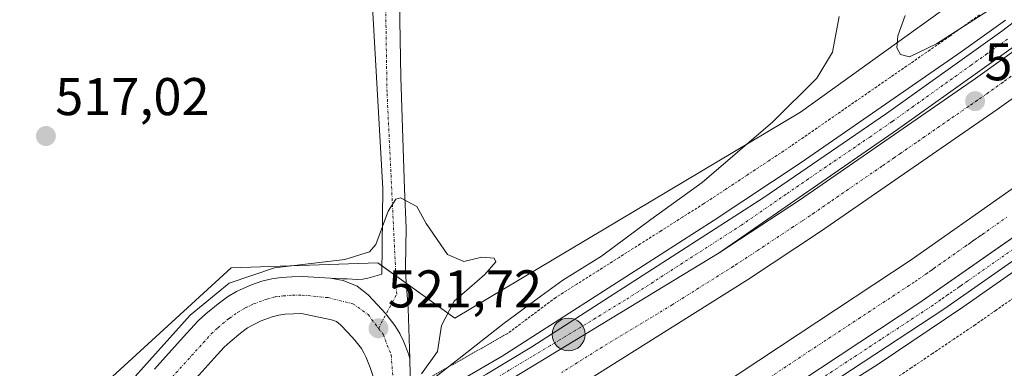
# Model space of a CAD drawing. Units: metres. Extents: x 576509 to 579944, y 4749677 to 4752031.
# Drawn here: x 578107 to 578293, y 4751045 to 4751111 of the extents above; entities that cross this region are included whole.
import ezdxf
from ezdxf.enums import TextEntityAlignment as Align

# ---------------------------------------------------------------- set-up
doc = ezdxf.new("R2010")
doc.units = ezdxf.units.M
doc.header["$MEASUREMENT"] = 0
for name, pattern in [('TRAZO_Y_PUNTO', [1, 0.5, -0.25, 0, -0.25]), ('TRAZOS', [0.75, 0.5, -0.25]), ('TRAZOS2', [0.375, 0.25, -0.125])]:
    doc.linetypes.add(name, pattern=pattern)
for name, color, linetype, lineweight in [('Alambrada', 19, 'TRAZOS', 0), ('Arcén (en calzada doble)', 9, 'Continuous', 13), ('Carretera de calzada doble', 1, 'Continuous', 13), ('Carretera de calzada doble Cxs', 1, 'Continuous', 13), ('Carretera de calzada doble eje', 1, 'TRAZO_Y_PUNTO', 0), ('Carretera de calzada única', 19, 'Continuous', 13), ('Carretera de calzada única Cxs', 19, 'Continuous', 13), ('Carretera de calzada única eje', 19, 'TRAZO_Y_PUNTO', 0), ('Carátula', 7, 'Continuous', 5), ('Curva de nivel normal', 36, 'Continuous', 0), ('Núcleo urbano', 19, 'Continuous', 0), ('Núcleo urbano CxS', 19, 'Continuous', 0), ('Prado', 92, 'Continuous', 0), ('Prado CxS', 92, 'Continuous', 0), ('Puente esquema', 1, 'TRAZOS2', 0), ('Punto de cota en terreno', 7, 'Continuous', 0), ('Punto kilométrico de carretera', 7, 'Continuous', 0), ('Rótulo de punto de cota en terreno', 19, 'Continuous', 0)]:
    doc.layers.add(name, color=color, linetype=linetype, lineweight=lineweight)
doc.styles.add('Arial', font='txt', dxfattribs={"height": 0.2})

# ---------------------------------------------------------------- blocks, each defined once
blk = doc.blocks.new('*U161')
at = {"layer": 'Prado CxS', "color": 92, "linetype": 'Continuous', "lineweight": 0}
blk.add_polyline3d([(578341.64, 4751156.54, 508.28), (578254.09, 4751093.61, 513.19), (578188.82, 4751054.75, 519.01), (578174.25, 4751065.16, 520.82), (578146.55, 4751064.24, 518.43), (578103.16, 4751024.54, 519.32), (578084.75, 4751012.8, 520.29), (578031.96, 4750987.85, 520.17), (578000.34, 4750975.31, 519.91), (577988.78, 4750970.72, 519.83), (577989.31, 4750972.93, 519.83), (577991.99, 4750977.76, 519.92), (577993.78, 4750982.05, 520.13), (577989.39, 4750995.37, 518.99), (577988.62, 4750999.67, 518.49), (577986.46, 4751011.63, 517.18), (577983.09, 4751030.31, 517.49), (577978.24, 4751057.25, 516.85), (577965.24, 4751128.72, 514.11)], dxfattribs=at)
blk = doc.blocks.new('*U164')
at = {"layer": 'Núcleo urbano CxS', "color": 19, "linetype": 'Continuous', "lineweight": 0}
blk.add_polyline3d([(578000.34, 4750975.31, 519.91), (578031.96, 4750987.85, 520.17), (578084.75, 4751012.8, 520.29), (578103.16, 4751024.54, 519.32), (578146.55, 4751064.24, 518.43), (578174.25, 4751065.16, 520.82), (578188.82, 4751054.75, 519.01), (578254.09, 4751093.61, 513.19), (578341.64, 4751156.54, 508.28)], dxfattribs=at)
blk = doc.blocks.new('5PATER')
at = {"layer": 'Carátula', "linetype": 'Continuous', "lineweight": 5}
h = blk.add_hatch(color=250, dxfattribs=at)
edge = h.paths.add_edge_path()
edge.add_ellipse((0, 0.01), major_axis=(-1.33, -1.34), ratio=0.999422, start_angle=0, end_angle=360)
blk = doc.blocks.new('*U222')
at = {"layer": 'Carretera de calzada única Cxs', "color": 19, "linetype": 'Continuous', "lineweight": 13}
blk.add_polyline3d([(578324.37, 4751086.57, 511.39), (578281.23, 4751056.43, 512.38), (578237.7, 4751027.9, 513.27), (578224.95, 4751020, 513.44), (578212.22, 4751012.52, 513.69), (578202.78, 4751007.18, 513.81), (578189.66, 4750999.96, 513.95), (578182.89, 4750996.41, 515.1), (578182.88, 4750997.69, 514.62), (578182.86, 4750998.98, 514.28), (578195.59, 4751006.4, 513.89), (578215.04, 4751017.89, 513.61), (578228.08, 4751026.12, 513.38), (578239.02, 4751032.84, 513.16), (578257.87, 4751045.34, 512.8), (578276.5, 4751057.58, 512.44), (578322.36, 4751089.51, 511.36)], dxfattribs=at)
blk = doc.blocks.new('*U224')
at = {"layer": 'Carretera de calzada única Cxs', "color": 19, "linetype": 'Continuous', "lineweight": 13}
blk.add_polyline3d([(578294.35, 4751105.95, 511.31), (578272.47, 4751090.33, 511.83), (578238.78, 4751067.09, 512.6), (578182.45, 4751032.94, 514.3), (578182.43, 4751035.1, 515.14), (578182.4, 4751037.26, 516.2), (578194.79, 4751044.2, 513.31), (578203.37, 4751049.32, 513.08), (578247.16, 4751077.54, 512.12), (578270.37, 4751093.34, 511.69), (578292.17, 4751108.9, 511.11), (578313.15, 4751124.97, 510.45)], dxfattribs=at)
blk = doc.blocks.new('5HITCA')
at = {"layer": 'Carátula', "linetype": 'Continuous', "lineweight": 5}
h = blk.add_hatch(color=1, dxfattribs=at)
edge = h.paths.add_edge_path()
edge.add_arc((0, 0), 3.1, 0.0011, 360.0011)
at = {"layer": 'Carátula', "color": 250, "linetype": 'Continuous', "lineweight": 5}
blk.add_circle((0, 0, 0), 3.1, dxfattribs=at)

msp = doc.modelspace()

# ---------------------------------------------------------------- linework, layer by layer
at = {"layer": 'Alambrada', "color": 19, "linetype": 'TRAZOS', "lineweight": 0}
for points in [[(578287.95, 4751111.99, 510.2), (578285.16, 4751109.99, 510.74), (578282.36, 4751107.98, 511.21), (578278.59, 4751105.38, 511.87), (578274.82, 4751102.77, 511.15), (578271.05, 4751100.17, 511.8), (578267.28, 4751097.56, 511.82), (578263.51, 4751094.96, 512.54), (578259.74, 4751092.35, 512.8), (578255.97, 4751089.75, 512.58), (578252.2, 4751087.14, 513.11), (578248.11, 4751084.44, 512.89), (578244.01, 4751081.73, 513.7), (578239.92, 4751079.03, 513.83), (578235.82, 4751076.32, 513.35), (578231.83, 4751073.8, 513.69), (578227.83, 4751071.27, 513.63), (578223.84, 4751068.75, 514.05), (578219.85, 4751066.22, 514.11), (578215.86, 4751063.7, 514.37), (578211.86, 4751061.17, 514.32), (578207.87, 4751058.65, 514.38), (578204.85, 4751056.39, 515.87), (578201.83, 4751054.14, 517.22), (578198.81, 4751051.88, 515.51)], [(578295.03, 4751059.01, 512.36), (578291.07, 4751056.25, 513.91), (578287.11, 4751053.48, 515.39), (578283.09, 4751050.78, 513.58), (578279.07, 4751048.08, 513.49), (578275.05, 4751045.37, 515.52), (578271.03, 4751042.67, 513.48)]]:
    msp.add_polyline3d(points, dxfattribs=at)
at = {"layer": 'Arcén (en calzada doble)', "color": 9, "linetype": 'Continuous', "lineweight": 13}
for points in [[(578518.03, 4751173.39, 504.42), (578505.25, 4751180.85, 503.83), (578497.51, 4751183.52, 503.63), (578490.44, 4751184.49, 503.76), (578484.19, 4751184.47, 503.93), (578476.08, 4751183.16, 504.42), (578468.07, 4751180.67, 504.84), (578459.55, 4751176.63, 505.47), (578450.42, 4751171.32, 506.1), (578405.08, 4751140.88, 508.91), (578393.75, 4751132.63, 509.23), (578380.62, 4751123.18, 509.64), (578363.37, 4751111.4, 510.02), (578353.53, 4751104.9, 510.35), (578339.14, 4751094.69, 510.84), (578324.39, 4751084.5, 511.39), (578284.8, 4751056.85, 512.11), (578268.8, 4751046.09, 512.61), (578258.78, 4751039.68, 512.8), (578231.5, 4751022.21, 513.53), (578212.78, 4751011.31, 513.73), (578187.53, 4750996.84, 514.05), (578182.92, 4750994.39, 515.85), (578182.91, 4750994.39, 515.85)], [(578292.87, 4751111, 510.64), (578284.48, 4751104.98, 510.91), (578254.26, 4751084.1, 511.97), (578237.82, 4751073.24, 512.22), (578197.73, 4751047.59, 513.08), (578182.39, 4751038.65, 516.9), (578182.38, 4751038.65, 516.91)]]:
    msp.add_polyline3d(points, dxfattribs=at)
at = {"layer": 'Carretera de calzada doble', "color": 1, "linetype": 'Continuous', "lineweight": 13}
for points in [[(578238.78, 4751067.09, 512.6), (578253.91, 4751077.01, 512.27), (578287.2, 4751099.96, 511.51), (578297.37, 4751107.25, 511.26), (578320.24, 4751124.29, 510.62), (578340.34, 4751139.7, 510.04), (578360.74, 4751155.97, 509.39), (578375.42, 4751168.33, 508.9), (578387.13, 4751177.56, 508.52), (578415.54, 4751202.82, 507.58), (578424.78, 4751211.15, 507.32), (578436.57, 4751221.93, 507.06), (578460.55, 4751245.17, 506.51), (578480.03, 4751264.17, 506.18), (578485.09, 4751269.39, 505.52)], [(578487.9, 4751262.04, 504.82), (578485.08, 4751259.13, 506.29), (578465.52, 4751240.06, 506.62), (578441.46, 4751216.73, 507.13), (578429.57, 4751205.87, 507.43), (578420.3, 4751197.51, 507.69), (578391.71, 4751172.09, 508.56), (578379.93, 4751162.8, 508.97), (578365.26, 4751150.45, 509.41), (578344.73, 4751134.08, 510.11), (578324.54, 4751118.6, 510.72), (578301.58, 4751101.49, 511.33), (578291.3, 4751094.12, 511.62), (578257.9, 4751071.1, 512.3), (578244.1, 4751061.97, 512.62), (578194.29, 4751030.73, 513.56), (578182.56, 4751023.91, 513.76)], [(578182.75, 4751007.73, 513.92), (578191.73, 4751012.96, 513.72), (578211.06, 4751024.38, 513.4), (578224.05, 4751032.58, 513.16), (578234.92, 4751039.25, 512.97), (578253.67, 4751051.69, 512.52), (578275.06, 4751065.74, 512.1), (578293.46, 4751078.69, 511.71), (578309.21, 4751090.1, 511.29), (578343.62, 4751116.12, 510.33), (578357.54, 4751126.72, 509.91), (578370.52, 4751137.03, 509.51), (578408.41, 4751168.48, 508.31), (578443.3, 4751199.96, 507.21), (578461.76, 4751217.1, 506.87), (578477.96, 4751232.71, 506.53), (578493, 4751247.82, 506)], [(578496.05, 4751240.11, 506.48), (578483.3, 4751227.29, 506.71), (578466.99, 4751211.57, 507.06), (578448.44, 4751194.35, 507.49), (578413.39, 4751162.73, 508.51), (578375.32, 4751131.12, 509.8), (578348.22, 4751110.06, 510.59), (578313.74, 4751083.99, 511.55), (578297.88, 4751072.5, 511.93), (578276.5, 4751057.58, 512.44)], [(578182.45, 4751032.94, 514.3), (578238.78, 4751067.09, 512.6)], [(578276.5, 4751057.58, 512.44), (578257.87, 4751045.34, 512.8), (578239.02, 4751032.84, 513.16), (578228.08, 4751026.12, 513.38), (578215.04, 4751017.89, 513.61), (578195.59, 4751006.4, 513.89), (578182.86, 4750998.98, 514.28)]]:
    msp.add_polyline3d(points, dxfattribs=at)
at = {"layer": 'Carretera de calzada doble Cxs', "color": 1, "linetype": 'Continuous', "lineweight": 13}
for points in [[(578301.58, 4751101.49, 511.33), (578291.3, 4751094.12, 511.62), (578257.9, 4751071.1, 512.3), (578244.1, 4751061.97, 512.62), (578194.29, 4751030.73, 513.56), (578182.56, 4751023.91, 513.76), (578182.51, 4751028.42, 513.74), (578182.45, 4751032.94, 514.3), (578238.78, 4751067.09, 512.6), (578253.91, 4751077.01, 512.27), (578287.2, 4751099.96, 511.51), (578297.37, 4751107.25, 511.26)], [(578297.88, 4751072.5, 511.93), (578276.5, 4751057.58, 512.44), (578257.87, 4751045.34, 512.8), (578239.02, 4751032.84, 513.16), (578228.08, 4751026.12, 513.38), (578215.04, 4751017.89, 513.61), (578195.59, 4751006.4, 513.89), (578182.86, 4750998.98, 514.28), (578182.75, 4751007.73, 513.92), (578191.73, 4751012.96, 513.72), (578211.06, 4751024.38, 513.4), (578224.05, 4751032.58, 513.16), (578234.92, 4751039.25, 512.97), (578253.67, 4751051.69, 512.52), (578275.06, 4751065.74, 512.1), (578293.46, 4751078.69, 511.71)]]:
    msp.add_polyline3d(points, dxfattribs=at)
at = {"layer": 'Carretera de calzada doble eje', "color": 1, "linetype": 'TRAZO_Y_PUNTO', "lineweight": 0}
for points in [[(578297.53, 4751102.98, 511.38), (578292.39, 4751099.29, 511.51), (578289.25, 4751097.04, 511.58), (578287.56, 4751095.87, 511.62), (578285.87, 4751094.71, 511.66), (578277.61, 4751089.02, 511.86), (578275.92, 4751087.85, 511.89), (578274.23, 4751086.69, 511.92), (578273.05, 4751085.87, 511.95), (578271.86, 4751085.06, 511.98), (578269.5, 4751083.42, 512.04), (578263.16, 4751079.06, 512.17), (578259.61, 4751076.61, 512.24), (578256.7, 4751074.61, 512.32), (578255.9, 4751074.05, 512.33), (578254.47, 4751073.12, 512.35), (578252.8, 4751072.02, 512.38), (578245.9, 4751067.45, 512.54), (578241.44, 4751064.53, 512.66), (578229.89, 4751057.29, 512.88), (578215.7, 4751048.69, 513.14), (578209.03, 4751044.5, 513.25)], [(578246.39, 4751042.29, 512.91), (578255.76, 4751048.51, 512.71), (578265.08, 4751054.63, 512.53), (578275.78, 4751061.66, 512.31), (578276.48, 4751062.15, 512.3), (578277.8, 4751063.07, 512.26), (578278.42, 4751063.5, 512.24), (578278.6, 4751063.63, 512.24), (578278.78, 4751063.75, 512.23), (578279.06, 4751063.95, 512.22), (578279.31, 4751064.12, 512.22), (578283.91, 4751067.36, 512.13), (578285.23, 4751068.28, 512.1), (578285.77, 4751068.66, 512.09), (578286.05, 4751068.85, 512.08), (578286.32, 4751069.04, 512.08), (578286.64, 4751069.27, 512.07), (578286.9, 4751069.45, 512.06), (578287.02, 4751069.53, 512.06), (578287.56, 4751069.91, 512.05), (578287.8, 4751070.07, 512.04), (578288.03, 4751070.23, 512.03), (578288.26, 4751070.4, 512.03), (578288.49, 4751070.56, 512.02), (578293.09, 4751073.8, 511.91)]]:
    msp.add_polyline3d(points, dxfattribs=at)
at = {"layer": 'Carretera de calzada única', "color": 19, "linetype": 'Continuous', "lineweight": 13}
for points in [[(578276.5, 4751057.58, 512.44), (578322.36, 4751089.51, 511.36), (578337.02, 4751099.25, 511.02), (578351.23, 4751109.42, 510.59), (578365.03, 4751118.77, 510.24), (578374.63, 4751125.31, 509.95), (578399.57, 4751142.9, 509.19), (578421.69, 4751157.8, 507.96), (578434.29, 4751166.24, 507.13), (578447.41, 4751174.92, 506.21), (578462.73, 4751186.05, 505.08), (578471.36, 4751191.88, 504.46), (578481.73, 4751198.85, 503.75), (578493.71, 4751207.08, 502.46), (578501.91, 4751213.75, 501.89), (578505.72, 4751218.52, 501.69), (578506.33, 4751219.89, 501.66), (578506.11, 4751222.06, 501.56)], [(578389.63, 4751193.3, 507.66), (578384, 4751186.74, 508.13), (578369.53, 4751170.43, 508.92), (578354.03, 4751155.32, 509.44), (578345.8, 4751147.85, 509.73), (578329.07, 4751133.06, 510.31), (578315.42, 4751122.08, 510.71), (578294.35, 4751105.95, 511.31), (578272.47, 4751090.33, 511.83), (578238.78, 4751067.09, 512.6)], [(578165.3, 4751062.31, 521.48), (578167.6, 4751062.19, 521.48), (578168.46, 4751062.14, 521.49), (578170.44, 4751062.04, 521.49), (578171.41, 4751062.09, 521.48), (578172.37, 4751062.27, 521.44), (578175.01, 4751063.02, 521.29), (578175.21, 4751079.23, 519.6), (578173.34, 4751112.36, 518.66), (578173.55, 4751131.48, 518.37)], [(578182.4, 4751037.26, 516.2), (578194.79, 4751044.2, 513.31), (578203.37, 4751049.32, 513.08), (578247.16, 4751077.54, 512.12), (578270.37, 4751093.34, 511.69), (578292.17, 4751108.9, 511.11), (578313.15, 4751124.97, 510.45)], [(578178.22, 4751121.8, 518.8), (578178.58, 4751100.2, 519.16), (578179.29, 4751079.17, 519.72), (578179.59, 4751071.75, 520.2), (578179.48, 4751064.5, 520.98), (578179.49, 4751063.56, 521.09), (578179.59, 4751061.58, 521.21), (578179.97, 4751056.56, 521.3), (578180.31, 4751047.13, 521.55)], [(578324.37, 4751086.57, 511.39), (578281.23, 4751056.43, 512.38), (578237.7, 4751027.9, 513.27), (578224.95, 4751020, 513.44), (578212.22, 4751012.52, 513.69), (578202.78, 4751007.18, 513.81), (578189.66, 4750999.96, 513.95), (578182.89, 4750996.41, 515.1)], [(578182.45, 4751032.94, 514.3), (578238.78, 4751067.09, 512.6)], [(578132.06, 4751045.13, 520.36), (578134.15, 4751047.44, 520.13), (578138.15, 4751051.92, 520.23), (578140.28, 4751054.23, 520.56), (578141.74, 4751055.59, 520.73), (578144.07, 4751057.48, 520.76), (578145.85, 4751058.76, 521.06), (578147.57, 4751059.76, 520.75), (578149.37, 4751060.62, 520.42), (578150.4, 4751061.04, 520.32), (578152.31, 4751061.7, 520.36), (578154.24, 4751062.18, 520.77), (578156, 4751062.42, 521.3), (578158, 4751062.57, 521.46), (578160, 4751062.59, 521.47), (578165.3, 4751062.31, 521.48)], [(578165.3, 4751062.31, 521.48), (578167.71, 4751061.83, 521.5), (578170.32, 4751060.8, 521.56), (578172.43, 4751059.12, 521.66), (578174.17, 4751057.28, 521.7), (578175.77, 4751055.56, 521.71), (578177.48, 4751053.37, 521.6), (578178.39, 4751051.87, 521.53), (578179.11, 4751050.38, 521.54), (578180.03, 4751048.01, 521.61), (578180.31, 4751047.13, 521.55)], [(578165.3, 4751062.31, 521.48), (578167.71, 4751061.83, 521.5), (578170.32, 4751060.8, 521.56), (578172.43, 4751059.12, 521.66), (578174.17, 4751057.28, 521.7), (578175.77, 4751055.56, 521.71), (578177.48, 4751053.37, 521.6), (578178.39, 4751051.87, 521.53), (578179.11, 4751050.38, 521.54), (578180.03, 4751048.01, 521.61), (578180.31, 4751047.13, 521.55)], [(578276.5, 4751057.58, 512.44), (578257.87, 4751045.34, 512.8), (578239.02, 4751032.84, 513.16), (578228.08, 4751026.12, 513.38), (578215.04, 4751017.89, 513.61), (578195.59, 4751006.4, 513.89), (578182.86, 4750998.98, 514.28)], [(578173.42, 4751043.57, 521.73), (578172.81, 4751045.44, 521.71), (578172.08, 4751047.3, 521.69), (578171.64, 4751048.21, 521.69), (578171.16, 4751049.01, 521.68), (578169.94, 4751050.57, 521.67), (578168.57, 4751052.04, 521.64), (578167.22, 4751053.47, 521.6), (578166.43, 4751054.1, 521.6), (578165.52, 4751054.46, 521.6), (578159.85, 4751055.6, 521.57), (578158.3, 4751055.59, 521.55), (578156.73, 4751055.47, 521.54), (578155.56, 4751055.31, 521.53), (578154.3, 4751054.99, 521.51), (578152.2, 4751054.23, 521.49), (578150.84, 4751053.58, 521.47), (578149.65, 4751052.89, 521.46), (578148.31, 4751051.93, 521.44), (578146.33, 4751050.31, 521.4), (578145.24, 4751049.3, 521.38), (578143.32, 4751047.22, 521.36), (578139.35, 4751042.77, 521.28)], [(578180.31, 4751047.13, 521.55), (578180.32, 4751046.79, 521.54), (578180.41, 4751041.72, 520.19), (578180.42, 4751041.35, 519.94)]]:
    msp.add_polyline3d(points, dxfattribs=at)
at = {"layer": 'Carretera de calzada única Cxs', "color": 19, "linetype": 'Continuous', "lineweight": 13}
for points in [[(578178.22, 4751121.8, 518.8), (578178.58, 4751100.2, 519.16), (578179.29, 4751079.17, 519.72), (578179.59, 4751071.75, 520.2), (578179.48, 4751064.5, 520.98), (578179.49, 4751063.56, 521.09), (578179.59, 4751061.58, 521.21), (578179.97, 4751056.56, 521.3), (578180.31, 4751047.13, 521.55), (578180.03, 4751048.01, 521.61), (578179.11, 4751050.38, 521.54), (578178.39, 4751051.87, 521.53), (578177.48, 4751053.37, 521.6), (578175.77, 4751055.56, 521.71), (578174.17, 4751057.28, 521.7), (578172.43, 4751059.12, 521.66), (578170.32, 4751060.8, 521.56), (578167.71, 4751061.83, 521.5), (578165.3, 4751062.31, 521.48), (578167.6, 4751062.19, 521.48), (578168.46, 4751062.14, 521.49), (578170.44, 4751062.04, 521.49), (578171.41, 4751062.09, 521.48), (578172.37, 4751062.27, 521.44), (578175.01, 4751063.02, 521.29), (578175.21, 4751079.23, 519.6), (578173.34, 4751112.36, 518.66)], [(578132.06, 4751045.13, 520.36), (578134.15, 4751047.44, 520.13), (578138.15, 4751051.92, 520.23), (578140.28, 4751054.23, 520.56), (578141.74, 4751055.59, 520.73), (578144.07, 4751057.48, 520.76), (578145.85, 4751058.76, 521.06), (578147.57, 4751059.76, 520.75), (578149.37, 4751060.62, 520.42), (578150.4, 4751061.04, 520.32), (578152.31, 4751061.7, 520.36), (578154.24, 4751062.18, 520.77), (578156, 4751062.42, 521.3), (578158, 4751062.57, 521.46), (578160, 4751062.59, 521.47), (578165.3, 4751062.31, 521.48), (578165.3, 4751062.31, 521.48), (578167.71, 4751061.83, 521.5), (578170.32, 4751060.8, 521.56), (578172.43, 4751059.12, 521.66), (578174.17, 4751057.28, 521.7), (578175.77, 4751055.56, 521.71), (578177.48, 4751053.37, 521.6), (578178.39, 4751051.87, 521.53), (578179.11, 4751050.38, 521.54), (578180.03, 4751048.01, 521.61), (578180.31, 4751047.13, 521.55), (578180.32, 4751046.79, 521.54), (578180.41, 4751041.72, 520.19)], [(578173.42, 4751043.57, 521.73), (578172.81, 4751045.44, 521.71), (578172.08, 4751047.3, 521.69), (578171.64, 4751048.21, 521.69), (578171.16, 4751049.01, 521.68), (578169.94, 4751050.57, 521.67), (578168.57, 4751052.04, 521.64), (578167.22, 4751053.47, 521.6), (578166.43, 4751054.1, 521.6), (578165.52, 4751054.46, 521.6), (578159.85, 4751055.6, 521.57), (578158.3, 4751055.59, 521.55), (578156.73, 4751055.47, 521.54), (578155.56, 4751055.31, 521.53), (578154.3, 4751054.99, 521.51), (578152.2, 4751054.23, 521.49), (578150.84, 4751053.58, 521.47), (578149.65, 4751052.89, 521.46), (578148.31, 4751051.93, 521.44), (578146.33, 4751050.31, 521.4), (578145.24, 4751049.3, 521.38), (578143.32, 4751047.22, 521.36), (578139.35, 4751042.77, 521.28)]]:
    msp.add_polyline3d(points, dxfattribs=at)
at = {"layer": 'Carretera de calzada única eje', "color": 19, "linetype": 'TRAZO_Y_PUNTO', "lineweight": 0}
for points in [[(578174.37, 4751052.82, 521.71), (578177.83, 4751059.29, 521.49), (578175.99, 4751097.41, 519.16), (578175.54, 4751125.86, 518.66)], [(578293.26, 4751107.42, 511.26), (578292.28, 4751106.73, 511.28), (578289.34, 4751104.63, 511.26), (578286.39, 4751102.52, 511.42), (578275.49, 4751094.74, 511.68), (578271.42, 4751091.83, 511.78), (578270.4, 4751091.13, 511.78), (578269.38, 4751090.42, 511.79), (578267.21, 4751088.93, 511.86), (578255.6, 4751081.03, 512.11), (578251.39, 4751078.12, 512.24), (578249.61, 4751076.9, 512.22), (578242.97, 4751072.31, 512.41), (578221.07, 4751058.2, 512.87), (578206.89, 4751049.6, 513.07), (578203.39, 4751047.49, 513.15), (578199.1, 4751044.93, 513.23), (578195.61, 4751042.81, 513.3), (578192.11, 4751040.69, 513.32), (578185.92, 4751037.22, 513.86), (578182.43, 4751035.1, 515.14)], [(578247.78, 4751036.62, 513.03), (578269.54, 4751050.88, 512.62), (578278.86, 4751057, 512.42), (578279.57, 4751057.5, 512.4), (578280.23, 4751057.96, 512.4), (578280.88, 4751058.41, 512.39), (578281.65, 4751058.94, 512.37), (578281.81, 4751059.06, 512.36), (578282.38, 4751059.46, 512.34), (578283.11, 4751059.96, 512.32), (578283.79, 4751060.43, 512.3), (578284.1, 4751060.65, 512.29), (578284.4, 4751060.86, 512.28), (578285.8, 4751061.83, 512.26), (578290.33, 4751064.99, 512.19), (578311.9, 4751080.06, 511.66)], [(578134.64, 4751042.77, 521.32), (578142.76, 4751051.77, 521.4), (578144.04, 4751052.95, 521.42), (578146.19, 4751054.71, 521.41), (578147.75, 4751055.83, 521.45), (578149.21, 4751056.67, 521.48), (578150.79, 4751057.43, 521.51), (578153.31, 4751058.35, 521.54), (578154.9, 4751058.75, 521.52), (578156.37, 4751058.95, 521.55), (578158.15, 4751059.08, 521.56), (578159.93, 4751059.1, 521.58), (578164.85, 4751058.62, 521.66), (578169.56, 4751057.47, 521.69), (578172.43, 4751055.43, 521.69), (578174.37, 4751052.82, 521.71)], [(578174.37, 4751052.82, 521.71), (578175.25, 4751051.72, 521.73), (578176.77, 4751047.8, 521.77), (578177.45, 4751039.47, 519.86)]]:
    msp.add_polyline3d(points, dxfattribs=at)
at = {"layer": 'Curva de nivel normal', "color": 36, "linetype": 'Continuous', "lineweight": 0}
for points in [[(578291.26, 4751113.88, 510), (578279.82, 4751106.49, 510), (578274.72, 4751104.05, 510), (578273.04, 4751104.48, 510), (578272.29, 4751105.74, 510), (578272.51, 4751108.02, 510), (578273.89, 4751111.88, 510)], [(578261.41, 4751111.67, 515), (578260.17, 4751104.96, 515), (578257.19, 4751100.01, 515), (578248.86, 4751091.82, 515), (578235.52, 4751080.35, 515), (578225.86, 4751073.34, 515), (578216.52, 4751066.43, 515), (578209.19, 4751061.9, 515), (578205.08, 4751058.88, 515), (578198.1, 4751053.78, 515), (578191.09, 4751048.26, 515), (578185.05, 4751043.55, 515), (578183.22, 4751040.66, 515), (578182.92, 4751037.49, 515), (578182.41, 4751036.6, 515)], [(578127.24, 4751042.49, 520), (578138.82, 4751055.28, 520), (578146.15, 4751061.38, 520), (578154.72, 4751064.22, 520), (578168.01, 4751065.83, 520), (578172.69, 4751067.28, 520), (578173.87, 4751068.65, 520), (578176.2, 4751074.95, 520), (578177.64, 4751077.22, 520), (578178.55, 4751077.45, 520), (578181.65, 4751075.8, 520), (578183.38, 4751072.61, 520), (578187.42, 4751066.74, 520), (578190.49, 4751065.46, 520), (578193.93, 4751066.23, 520), (578196.24, 4751066.08, 520), (578196.52, 4751065.37, 520), (578194.48, 4751062.96, 520), (578188.67, 4751057.96, 520), (578186.3, 4751053.38, 520), (578185.5, 4751048.44, 520), (578182.53, 4751044.24, 520)]]:
    msp.add_polyline3d(points, dxfattribs=at)
at = {"layer": 'Núcleo urbano', "color": 19, "linetype": 'Continuous', "lineweight": 0}
msp.add_polyline3d([(578341.64, 4751156.54, 508.28), (578254.09, 4751093.61, 513.19), (578188.82, 4751054.75, 519.01), (578179.61, 4751061.33, 521.22), (578177.66, 4751062.72, 521.22), (578175.03, 4751064.6, 520.98), (578174.25, 4751065.16, 520.82), (578146.55, 4751064.24, 518.43), (578103.15, 4751024.54, 519.32), (578084.74, 4751012.8, 520.29), (578076.72, 4751009.01, 520.5), (578031.96, 4750987.85, 520.17), (578000.34, 4750975.31, 519.91), (577993.59, 4750972.63, 519.89)], dxfattribs=at)
at = {"layer": 'Prado', "color": 92, "linetype": 'Continuous', "lineweight": 0}
msp.add_polyline3d([(578341.64, 4751156.54, 508.28), (578254.09, 4751093.61, 513.19), (578188.82, 4751054.75, 519.01), (578179.61, 4751061.33, 521.22), (578177.66, 4751062.72, 521.22), (578175.03, 4751064.6, 520.98), (578174.25, 4751065.16, 520.82), (578146.55, 4751064.24, 518.43), (578103.15, 4751024.54, 519.32), (578084.74, 4751012.8, 520.29), (578076.72, 4751009.01, 520.5), (578031.96, 4750987.85, 520.17), (578000.34, 4750975.31, 519.91), (577993.59, 4750972.63, 519.89)], dxfattribs=at)
at = {"layer": 'Puente esquema', "color": 1, "linetype": 'TRAZOS2', "lineweight": 0}
msp.add_polyline3d([(578198.81, 4751051.88, 515.51), (578182.33, 4751042.55, 521.93)], dxfattribs=at)

# ---------------------------------------------------------------- block references
at = {"layer": 'Carretera de calzada única Cxs', "color": 19, "linetype": 'Continuous', "lineweight": 13}
for name in ['*U224', '*U222']:
    msp.add_blockref(name, (0, 0), dxfattribs=at)
at = {"layer": 'Núcleo urbano CxS', "color": 19, "linetype": 'Continuous', "lineweight": 0}
msp.add_blockref('*U164', (0, 0), dxfattribs=at)
at = {"layer": 'Prado CxS', "color": 92, "linetype": 'Continuous', "lineweight": 0}
msp.add_blockref('*U161', (0, 0), dxfattribs=at)
at = {"layer": 'Punto de cota en terreno', "linetype": 'Continuous', "lineweight": 0}
for p in [(578287.11, 4751095.69, 511.64), (578111.54, 4751089.11, 517.02), (578174.38, 4751052.82, 521.72)]:
    msp.add_blockref('5PATER', p, dxfattribs=at)
at = {"layer": 'Punto kilométrico de carretera', "linetype": 'Continuous', "lineweight": 0}
msp.add_blockref('5HITCA', (578210.3, 4751051.67, 513.24), dxfattribs=at)

# ---------------------------------------------------------------- texts
at = {"layer": 'Rótulo de punto de cota en terreno', "color": 19, "linetype": 'Continuous', "lineweight": 0, "style": 'Arial'}
for s, p in [('511,64', (578288.87, 4751097.45)), ('517,02', (578113.3, 4751090.87)), ('521,72', (578176.14, 4751054.58))]:
    msp.add_text(s, height=7, dxfattribs=at).set_placement(p, align=Align.BOTTOM_LEFT)

doc.saveas('drawing.dxf')
